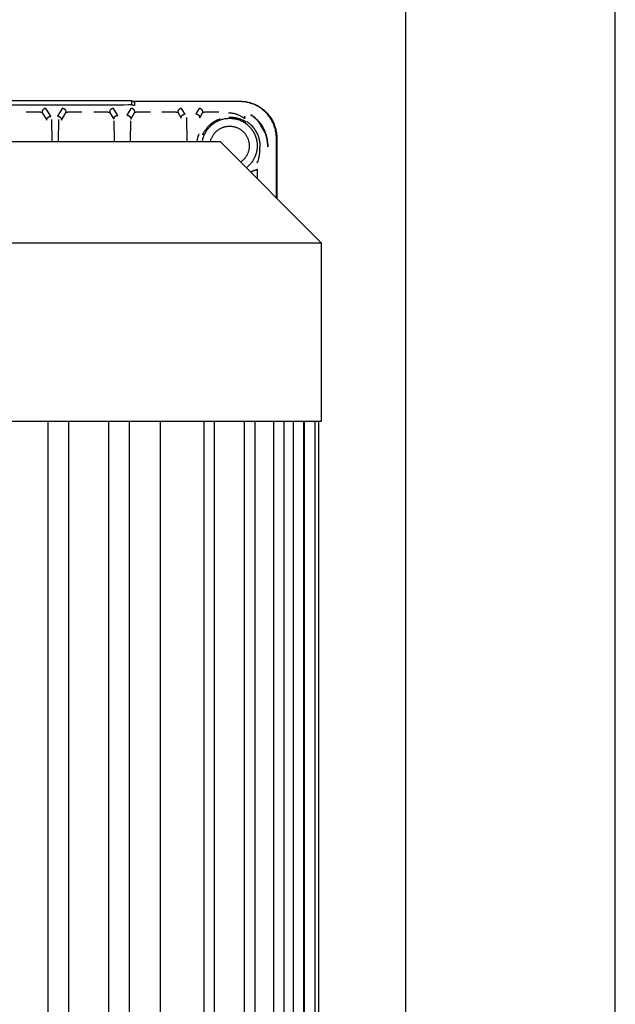
# Model space of a CAD drawing. Units: millimetres. Extents: x -1348 to 2375, y 2620 to 7537.
# Drawn here: x 786 to 900, y 3397 to 3585 of the extents above; entities that cross this region are included whole.
import ezdxf

# ---------------------------------------------------------------- set-up
doc = ezdxf.new("R2010")
doc.units = ezdxf.units.MM
doc.header["$LTSCALE"] = 100
doc.layers.add('Make2D$Visible$Curves$0', color=7, linetype='Continuous', true_color=0xe6e6e6)

msp = doc.modelspace()

# ---------------------------------------------------------------- linework, layer by layer
at = {"layer": 'Make2D$Visible$Curves$0'}
for points in [[(860.2, 2892.28), (860.2, 4159.75)], [(900.2, 2774.75), (900.2, 4159.75)], [(687.31, 3569.65), (807.84, 3569.65)], [(804.57, 3568.76), (690.57, 3568.76)], [(805.37, 3568.77), (804.57, 3568.76)], [(806.38, 3568.78), (805.37, 3568.77)], [(807.18, 3568.81), (806.38, 3568.78)], [(807.68, 3568.84), (807.43, 3568.82), (807.18, 3568.81)], [(807.84, 3568.88), (807.84, 3568.88), (807.84, 3568.88), (807.84, 3568.88), (807.84, 3568.88), (807.84, 3568.88), (807.84, 3568.88), (807.84, 3568.88), (807.84, 3568.88), (807.84, 3568.88), (807.84, 3568.88), (807.84, 3568.88), (807.84, 3568.88), (807.84, 3568.88), (807.84, 3568.88), (807.84, 3568.88), (807.84, 3568.88), (807.84, 3568.88), (807.84, 3568.88), (807.84, 3568.88), (807.84, 3568.88), (807.84, 3568.88), (807.84, 3568.87), (807.84, 3568.87), (807.84, 3568.87), (807.84, 3568.87), (807.84, 3568.87), (807.84, 3568.87), (807.84, 3568.87), (807.84, 3568.87), (807.84, 3568.87), (807.84, 3568.87), (807.84, 3568.87), (807.84, 3568.87), (807.84, 3568.87), (807.84, 3568.87), (807.84, 3568.87), (807.84, 3568.87), (807.84, 3568.87), (807.83, 3568.87), (807.83, 3568.87), (807.83, 3568.87), (807.83, 3568.87), (807.83, 3568.87), (807.83, 3568.87), (807.83, 3568.87), (807.83, 3568.87), (807.82, 3568.87), (807.82, 3568.86), (807.81, 3568.86), (807.81, 3568.86), (807.8, 3568.86), (807.79, 3568.86), (807.78, 3568.86), (807.75, 3568.85), (807.72, 3568.85), (807.68, 3568.84)], [(807.84, 3569.65), (807.84, 3568.88)], [(807.84, 3569.65), (807.87, 3569.63), (807.9, 3569.61), (807.93, 3569.59), (807.95, 3569.57), (807.98, 3569.56), (808.01, 3569.54), (808.05, 3569.53), (808.08, 3569.51), (808.11, 3569.5), (808.14, 3569.49), (808.17, 3569.48), (808.21, 3569.47), (808.24, 3569.47), (808.27, 3569.46), (808.31, 3569.45), (808.34, 3569.45), (808.37, 3569.45), (808.41, 3569.45), (808.44, 3569.45)], [(808.44, 3568.68), (808.41, 3568.68), (808.37, 3568.68), (808.34, 3568.68), (808.31, 3568.69), (808.27, 3568.69), (808.24, 3568.7), (808.21, 3568.71), (808.17, 3568.71), (808.14, 3568.72), (808.11, 3568.74), (808.08, 3568.75), (808.05, 3568.76), (808.01, 3568.77), (807.98, 3568.79), (807.95, 3568.8), (807.93, 3568.82), (807.9, 3568.84), (807.87, 3568.86), (807.84, 3568.88)], [(808.07, 3569.52), (828.57, 3569.52)], [(828.51, 3569.45), (808.44, 3569.45)], [(808.44, 3569.45), (808.44, 3568.68)], [(835.51, 3562.45), (835.5, 3562.69), (835.49, 3562.93), (835.47, 3563.17), (835.44, 3563.4), (835.4, 3563.64), (835.36, 3563.87), (835.31, 3564.11), (835.25, 3564.34), (835.18, 3564.57), (835.1, 3564.79), (835.02, 3565.02), (834.93, 3565.24), (834.83, 3565.45), (834.72, 3565.67), (834.61, 3565.88), (834.49, 3566.08), (834.36, 3566.29), (834.23, 3566.48), (834.08, 3566.68), (833.94, 3566.87), (833.78, 3567.05), (833.62, 3567.23), (833.46, 3567.4), (833.28, 3567.56), (833.11, 3567.72), (832.92, 3567.88), (832.74, 3568.02), (832.54, 3568.17), (832.35, 3568.3), (832.14, 3568.43), (831.94, 3568.55), (831.73, 3568.66), (831.51, 3568.77), (831.3, 3568.87), (831.08, 3568.96), (830.85, 3569.04), (830.63, 3569.12), (830.4, 3569.19), (830.17, 3569.25), (829.93, 3569.3), (829.7, 3569.34), (829.46, 3569.38), (829.22, 3569.41), (828.99, 3569.43), (828.75, 3569.44), (828.51, 3569.45)], [(828.57, 3569.52), (828.57, 3569.51), (828.57, 3569.51), (828.57, 3569.51), (828.57, 3569.51), (828.57, 3569.5), (828.57, 3569.5), (828.57, 3569.5), (828.57, 3569.5), (828.57, 3569.5), (828.57, 3569.49), (828.57, 3569.49), (828.57, 3569.49), (828.57, 3569.49), (828.57, 3569.48), (828.57, 3569.48), (828.57, 3569.48), (828.57, 3569.48), (828.57, 3569.47), (828.57, 3569.47), (828.57, 3569.47), (828.57, 3569.47), (828.57, 3569.46), (828.57, 3569.46), (828.57, 3569.46), (828.57, 3569.46), (828.57, 3569.46), (828.57, 3569.45), (828.57, 3569.45), (828.57, 3569.45), (828.56, 3569.45), (828.56, 3569.45)], [(828.57, 3569.52), (828.74, 3569.51), (828.91, 3569.51), (829.09, 3569.5), (829.26, 3569.48), (829.43, 3569.46), (829.6, 3569.44), (829.77, 3569.41), (829.94, 3569.38), (830.11, 3569.34), (830.28, 3569.3), (830.44, 3569.26), (830.61, 3569.21), (830.77, 3569.15), (830.93, 3569.1), (831.09, 3569.04), (831.25, 3568.97), (831.41, 3568.91), (831.57, 3568.83), (831.72, 3568.76), (831.87, 3568.68), (832.02, 3568.6), (832.17, 3568.51), (832.32, 3568.42), (832.46, 3568.33), (832.61, 3568.23), (832.74, 3568.13), (832.88, 3568.03), (833.02, 3567.92), (833.15, 3567.81), (833.28, 3567.69), (833.4, 3567.58), (833.53, 3567.46), (833.65, 3567.33), (833.76, 3567.21), (833.88, 3567.08), (833.99, 3566.95), (834.09, 3566.81), (834.2, 3566.67), (834.3, 3566.53), (834.39, 3566.39), (834.49, 3566.25), (834.58, 3566.1), (834.66, 3565.95), (834.74, 3565.8), (834.82, 3565.65), (834.9, 3565.49), (834.97, 3565.34), (835.04, 3565.18), (835.1, 3565.02), (835.16, 3564.86), (835.22, 3564.7), (835.27, 3564.53), (835.32, 3564.37), (835.36, 3564.2), (835.4, 3564.03), (835.44, 3563.87), (835.47, 3563.7), (835.5, 3563.53), (835.52, 3563.36), (835.54, 3563.19), (835.56, 3563.02), (835.57, 3562.84), (835.57, 3562.67), (835.57, 3562.5)], [(828.57, 3569.52), (828.81, 3569.51), (829.06, 3569.5), (829.3, 3569.48), (829.54, 3569.45), (829.78, 3569.41), (830.02, 3569.36), (830.26, 3569.31), (830.5, 3569.24), (830.73, 3569.17), (830.97, 3569.09), (831.19, 3569), (831.42, 3568.91), (831.64, 3568.8), (831.86, 3568.69), (832.07, 3568.57), (832.28, 3568.45), (832.49, 3568.31), (832.69, 3568.17), (832.88, 3568.03), (833.07, 3567.87), (833.26, 3567.71), (833.44, 3567.54), (833.61, 3567.37), (833.78, 3567.19), (833.94, 3567.01), (834.09, 3566.82), (834.24, 3566.62), (834.38, 3566.42), (834.51, 3566.22), (834.64, 3566.01), (834.76, 3565.79), (834.87, 3565.57), (834.97, 3565.35), (835.07, 3565.13), (835.15, 3564.9), (835.23, 3564.67), (835.3, 3564.43), (835.37, 3564.2), (835.42, 3563.96), (835.47, 3563.72), (835.51, 3563.47), (835.54, 3563.23), (835.56, 3562.99), (835.57, 3562.74), (835.57, 3562.5)], [(787.76, 3567.53), (788.9, 3567.52), (789.86, 3567.5), (790.23, 3567.48), (790.39, 3567.47), (790.51, 3567.45), (790.62, 3567.44), (790.66, 3567.44), (790.68, 3567.43), (790.69, 3567.43), (790.71, 3567.43), (790.72, 3567.42), (790.73, 3567.42), (790.73, 3567.42), (790.74, 3567.42), (790.74, 3567.42), (790.74, 3567.42), (790.75, 3567.42), (790.75, 3567.42), (790.75, 3567.42), (790.75, 3567.41), (790.75, 3567.41), (790.75, 3567.41), (790.75, 3567.41), (790.75, 3567.41), (790.76, 3567.41), (790.76, 3567.41), (790.76, 3567.41), (790.76, 3567.41), (790.76, 3567.41), (790.76, 3567.41), (790.76, 3567.41), (790.76, 3567.41), (790.76, 3567.41), (790.76, 3567.41), (790.76, 3567.41), (790.76, 3567.41), (790.76, 3567.41), (790.76, 3567.41), (790.76, 3567.41), (790.76, 3567.41)], [(791.51, 3568.16), (791.49, 3568.15), (791.46, 3568.15), (791.43, 3568.15), (791.41, 3568.15), (791.38, 3568.14), (791.36, 3568.14), (791.33, 3568.13), (791.3, 3568.13), (791.28, 3568.12), (791.26, 3568.11), (791.23, 3568.1), (791.21, 3568.09), (791.18, 3568.08), (791.16, 3568.07), (791.14, 3568.05), (791.11, 3568.04), (791.09, 3568.03), (791.07, 3568.01), (791.05, 3568), (791.03, 3567.98), (791.01, 3567.96), (790.99, 3567.94), (790.97, 3567.93), (790.95, 3567.91), (790.94, 3567.89), (790.92, 3567.87), (790.9, 3567.85), (790.89, 3567.82), (790.88, 3567.8), (790.86, 3567.78), (790.85, 3567.76), (790.84, 3567.73), (790.83, 3567.71), (790.82, 3567.69), (790.81, 3567.66), (790.8, 3567.64), (790.79, 3567.61), (790.78, 3567.59), (790.78, 3567.56), (790.77, 3567.54), (790.77, 3567.51), (790.77, 3567.48), (790.76, 3567.46), (790.76, 3567.43), (790.76, 3567.41)], [(790.76, 3567.41), (791.67, 3565.9)], [(792.42, 3566.65), (791.51, 3568.16)], [(794.64, 3568.16), (793.74, 3566.66)], [(794.49, 3565.91), (795.39, 3567.41)], [(795.39, 3567.41), (795.39, 3567.43), (795.39, 3567.46), (795.38, 3567.48), (795.38, 3567.51), (795.38, 3567.54), (795.37, 3567.56), (795.37, 3567.59), (795.36, 3567.61), (795.35, 3567.64), (795.34, 3567.66), (795.33, 3567.69), (795.32, 3567.71), (795.31, 3567.73), (795.3, 3567.76), (795.29, 3567.78), (795.27, 3567.8), (795.26, 3567.82), (795.25, 3567.85), (795.23, 3567.87), (795.21, 3567.89), (795.2, 3567.91), (795.18, 3567.93), (795.16, 3567.94), (795.14, 3567.96), (795.12, 3567.98), (795.1, 3568), (795.08, 3568.01), (795.06, 3568.03), (795.04, 3568.04), (795.01, 3568.05), (794.99, 3568.07), (794.97, 3568.08), (794.94, 3568.09), (794.92, 3568.1), (794.89, 3568.11), (794.87, 3568.12), (794.85, 3568.13), (794.82, 3568.13), (794.79, 3568.14), (794.77, 3568.14), (794.74, 3568.15), (794.72, 3568.15), (794.69, 3568.15), (794.66, 3568.15), (794.64, 3568.16)], [(795.39, 3567.41), (795.39, 3567.41), (795.39, 3567.41), (795.39, 3567.41), (795.39, 3567.41), (795.39, 3567.41), (795.39, 3567.41), (795.39, 3567.41), (795.39, 3567.41), (795.39, 3567.41), (795.39, 3567.41), (795.39, 3567.41), (795.39, 3567.41), (795.39, 3567.41), (795.39, 3567.41), (795.39, 3567.41), (795.4, 3567.41), (795.4, 3567.41), (795.4, 3567.41), (795.4, 3567.41), (795.4, 3567.41), (795.4, 3567.42), (795.4, 3567.42), (795.4, 3567.42), (795.41, 3567.42), (795.41, 3567.42), (795.41, 3567.42), (795.42, 3567.42), (795.42, 3567.42), (795.43, 3567.42), (795.44, 3567.43), (795.46, 3567.43), (795.47, 3567.43), (795.49, 3567.44), (795.53, 3567.44), (795.64, 3567.45), (795.76, 3567.47), (795.92, 3567.48), (796.29, 3567.5), (797.25, 3567.52), (798.39, 3567.53)], [(800.66, 3567.53), (801.8, 3567.52), (802.76, 3567.5), (803.13, 3567.48), (803.28, 3567.47), (803.41, 3567.45), (803.51, 3567.44), (803.56, 3567.44), (803.57, 3567.43), (803.59, 3567.43), (803.61, 3567.43), (803.62, 3567.42), (803.63, 3567.42), (803.63, 3567.42), (803.64, 3567.42), (803.64, 3567.42), (803.64, 3567.42), (803.64, 3567.42), (803.65, 3567.42), (803.65, 3567.42), (803.65, 3567.41), (803.65, 3567.41), (803.65, 3567.41), (803.65, 3567.41), (803.65, 3567.41), (803.66, 3567.41), (803.66, 3567.41), (803.66, 3567.41), (803.66, 3567.41), (803.66, 3567.41), (803.66, 3567.41), (803.66, 3567.41), (803.66, 3567.41), (803.66, 3567.41), (803.66, 3567.41), (803.66, 3567.41), (803.66, 3567.41), (803.66, 3567.41), (803.66, 3567.41), (803.66, 3567.41), (803.66, 3567.41)], [(804.41, 3568.16), (804.39, 3568.15), (804.36, 3568.15), (804.33, 3568.15), (804.31, 3568.15), (804.28, 3568.14), (804.26, 3568.14), (804.23, 3568.13), (804.2, 3568.13), (804.18, 3568.12), (804.16, 3568.11), (804.13, 3568.1), (804.11, 3568.09), (804.08, 3568.08), (804.06, 3568.07), (804.04, 3568.05), (804.01, 3568.04), (803.99, 3568.03), (803.97, 3568.01), (803.95, 3568), (803.93, 3567.98), (803.91, 3567.96), (803.89, 3567.94), (803.87, 3567.93), (803.85, 3567.91), (803.84, 3567.89), (803.82, 3567.87), (803.8, 3567.85), (803.79, 3567.82), (803.78, 3567.8), (803.76, 3567.78), (803.75, 3567.76), (803.74, 3567.73), (803.73, 3567.71), (803.72, 3567.69), (803.71, 3567.66), (803.7, 3567.64), (803.69, 3567.61), (803.68, 3567.59), (803.68, 3567.56), (803.67, 3567.54), (803.67, 3567.51), (803.67, 3567.48), (803.66, 3567.46), (803.66, 3567.43), (803.66, 3567.41)], [(803.66, 3567.41), (804.46, 3566.08)], [(805.21, 3566.82), (804.41, 3568.16)], [(807.74, 3568.16), (806.96, 3566.85)], [(806.96, 3566.85), (806.98, 3566.85), (807.01, 3566.85), (807.04, 3566.85), (807.06, 3566.85), (807.09, 3566.84), (807.11, 3566.84), (807.14, 3566.83), (807.16, 3566.82), (807.19, 3566.82), (807.21, 3566.81), (807.24, 3566.8), (807.26, 3566.79), (807.29, 3566.78), (807.31, 3566.77), (807.33, 3566.75), (807.35, 3566.74), (807.38, 3566.73), (807.4, 3566.71), (807.42, 3566.69), (807.44, 3566.68), (807.46, 3566.66), (807.48, 3566.64), (807.5, 3566.62), (807.51, 3566.61), (807.53, 3566.59), (807.55, 3566.57), (807.56, 3566.54), (807.58, 3566.52), (807.59, 3566.5), (807.61, 3566.48), (807.62, 3566.46), (807.63, 3566.43), (807.64, 3566.41), (807.65, 3566.38), (807.66, 3566.36), (807.67, 3566.34), (807.68, 3566.31), (807.69, 3566.29), (807.69, 3566.26), (807.7, 3566.23), (807.7, 3566.21), (807.7, 3566.18), (807.71, 3566.16), (807.71, 3566.13), (807.71, 3566.1)], [(807.71, 3566.1), (808.49, 3567.41)], [(808.49, 3567.41), (808.49, 3567.43), (808.49, 3567.46), (808.48, 3567.48), (808.48, 3567.51), (808.48, 3567.54), (808.47, 3567.56), (808.47, 3567.59), (808.46, 3567.61), (808.45, 3567.64), (808.44, 3567.66), (808.43, 3567.69), (808.42, 3567.71), (808.41, 3567.73), (808.4, 3567.76), (808.39, 3567.78), (808.37, 3567.8), (808.36, 3567.82), (808.35, 3567.85), (808.33, 3567.87), (808.31, 3567.89), (808.3, 3567.91), (808.28, 3567.93), (808.26, 3567.94), (808.24, 3567.96), (808.22, 3567.98), (808.2, 3568), (808.18, 3568.01), (808.16, 3568.03), (808.14, 3568.04), (808.11, 3568.05), (808.09, 3568.07), (808.07, 3568.08), (808.04, 3568.09), (808.02, 3568.1), (807.99, 3568.11), (807.97, 3568.12), (807.95, 3568.13), (807.92, 3568.13), (807.89, 3568.14), (807.87, 3568.14), (807.84, 3568.15), (807.82, 3568.15), (807.79, 3568.15), (807.76, 3568.15), (807.74, 3568.16)], [(808.49, 3567.41), (808.49, 3567.41), (808.49, 3567.41), (808.49, 3567.41), (808.49, 3567.41), (808.49, 3567.41), (808.49, 3567.41), (808.49, 3567.41), (808.49, 3567.41), (808.49, 3567.41), (808.49, 3567.41), (808.49, 3567.41), (808.49, 3567.41), (808.49, 3567.41), (808.49, 3567.41), (808.49, 3567.41), (808.5, 3567.41), (808.5, 3567.41), (808.5, 3567.41), (808.5, 3567.41), (808.5, 3567.41), (808.5, 3567.42), (808.5, 3567.42), (808.5, 3567.42), (808.51, 3567.42), (808.51, 3567.42), (808.51, 3567.42), (808.52, 3567.42), (808.52, 3567.42), (808.53, 3567.42), (808.54, 3567.43), (808.56, 3567.43), (808.57, 3567.43), (808.59, 3567.44), (808.63, 3567.44), (808.74, 3567.45), (808.86, 3567.47), (809.02, 3567.48), (809.39, 3567.5), (810.35, 3567.52), (811.49, 3567.53)], [(813.66, 3567.53), (814.8, 3567.52), (815.76, 3567.5), (816.13, 3567.48), (816.28, 3567.47), (816.41, 3567.45), (816.51, 3567.44), (816.56, 3567.44), (816.57, 3567.43), (816.59, 3567.43), (816.61, 3567.43), (816.62, 3567.42), (816.63, 3567.42), (816.63, 3567.42), (816.64, 3567.42), (816.64, 3567.42), (816.64, 3567.42), (816.64, 3567.42), (816.65, 3567.42), (816.65, 3567.42), (816.65, 3567.41), (816.65, 3567.41), (816.65, 3567.41), (816.65, 3567.41), (816.65, 3567.41), (816.66, 3567.41), (816.66, 3567.41), (816.66, 3567.41), (816.66, 3567.41), (816.66, 3567.41), (816.66, 3567.41), (816.66, 3567.41), (816.66, 3567.41), (816.66, 3567.41), (816.66, 3567.41), (816.66, 3567.41), (816.66, 3567.41), (816.66, 3567.41), (816.66, 3567.41), (816.66, 3567.41), (816.66, 3567.41)], [(817.41, 3568.16), (817.39, 3568.15), (817.36, 3568.15), (817.33, 3568.15), (817.31, 3568.15), (817.28, 3568.14), (817.26, 3568.14), (817.23, 3568.13), (817.2, 3568.13), (817.18, 3568.12), (817.16, 3568.11), (817.13, 3568.1), (817.11, 3568.09), (817.08, 3568.08), (817.06, 3568.07), (817.04, 3568.05), (817.01, 3568.04), (816.99, 3568.03), (816.97, 3568.01), (816.95, 3568), (816.93, 3567.98), (816.91, 3567.96), (816.89, 3567.94), (816.87, 3567.93), (816.85, 3567.91), (816.84, 3567.89), (816.82, 3567.87), (816.8, 3567.85), (816.79, 3567.82), (816.78, 3567.8), (816.76, 3567.78), (816.75, 3567.76), (816.74, 3567.73), (816.73, 3567.71), (816.72, 3567.69), (816.71, 3567.66), (816.7, 3567.64), (816.69, 3567.61), (816.68, 3567.59), (816.68, 3567.56), (816.67, 3567.54), (816.67, 3567.51), (816.67, 3567.48), (816.66, 3567.46), (816.66, 3567.43), (816.66, 3567.41)], [(816.66, 3567.41), (817.32, 3566.31)], [(817.32, 3566.31), (817.32, 3566.34), (817.32, 3566.36), (817.32, 3566.39), (817.33, 3566.42), (817.33, 3566.44), (817.33, 3566.47), (817.34, 3566.49), (817.35, 3566.52), (817.35, 3566.54), (817.36, 3566.57), (817.37, 3566.59), (817.38, 3566.62), (817.39, 3566.64), (817.41, 3566.66), (817.42, 3566.69), (817.43, 3566.71), (817.45, 3566.73), (817.46, 3566.75), (817.48, 3566.77), (817.49, 3566.79), (817.51, 3566.81), (817.53, 3566.83), (817.55, 3566.85), (817.57, 3566.87), (817.59, 3566.89), (817.61, 3566.9), (817.63, 3566.92), (817.65, 3566.93), (817.67, 3566.95), (817.69, 3566.96), (817.72, 3566.97), (817.74, 3566.99), (817.76, 3567), (817.79, 3567.01), (817.81, 3567.02), (817.84, 3567.02), (817.86, 3567.03), (817.89, 3567.04), (817.91, 3567.04), (817.94, 3567.05), (817.96, 3567.05), (817.99, 3567.06), (818.02, 3567.06), (818.04, 3567.06), (818.07, 3567.06)], [(818.07, 3567.06), (817.41, 3568.16)], [(820.74, 3568.16), (820.11, 3567.1)], [(820.11, 3567.1), (820.13, 3567.1), (820.16, 3567.1), (820.19, 3567.1), (820.21, 3567.1), (820.24, 3567.09), (820.26, 3567.09), (820.29, 3567.08), (820.31, 3567.08), (820.34, 3567.07), (820.36, 3567.06), (820.39, 3567.05), (820.41, 3567.04), (820.44, 3567.03), (820.46, 3567.02), (820.48, 3567), (820.51, 3566.99), (820.53, 3566.98), (820.55, 3566.96), (820.57, 3566.95), (820.59, 3566.93), (820.61, 3566.91), (820.63, 3566.89), (820.65, 3566.88), (820.67, 3566.86), (820.68, 3566.84), (820.7, 3566.82), (820.71, 3566.8), (820.73, 3566.77), (820.74, 3566.75), (820.76, 3566.73), (820.77, 3566.71), (820.78, 3566.68), (820.79, 3566.66), (820.8, 3566.64), (820.81, 3566.61), (820.82, 3566.59), (820.83, 3566.56), (820.84, 3566.54), (820.84, 3566.51), (820.85, 3566.49), (820.85, 3566.46), (820.85, 3566.43), (820.86, 3566.41), (820.86, 3566.38), (820.86, 3566.35)], [(821.49, 3567.41), (821.49, 3567.43), (821.49, 3567.46), (821.48, 3567.48), (821.48, 3567.51), (821.48, 3567.54), (821.47, 3567.56), (821.47, 3567.59), (821.46, 3567.61), (821.45, 3567.64), (821.44, 3567.66), (821.43, 3567.69), (821.42, 3567.71), (821.41, 3567.73), (821.4, 3567.76), (821.39, 3567.78), (821.37, 3567.8), (821.36, 3567.82), (821.35, 3567.85), (821.33, 3567.87), (821.31, 3567.89), (821.3, 3567.91), (821.28, 3567.93), (821.26, 3567.94), (821.24, 3567.96), (821.22, 3567.98), (821.2, 3568), (821.18, 3568.01), (821.16, 3568.03), (821.14, 3568.04), (821.11, 3568.05), (821.09, 3568.07), (821.07, 3568.08), (821.04, 3568.09), (821.02, 3568.1), (820.99, 3568.11), (820.97, 3568.12), (820.95, 3568.13), (820.92, 3568.13), (820.89, 3568.14), (820.87, 3568.14), (820.84, 3568.15), (820.82, 3568.15), (820.79, 3568.15), (820.76, 3568.15), (820.74, 3568.16)], [(820.86, 3566.35), (821.49, 3567.41)], [(821.49, 3567.41), (821.49, 3567.41), (821.49, 3567.41), (821.49, 3567.41), (821.49, 3567.41), (821.49, 3567.41), (821.49, 3567.41), (821.49, 3567.41), (821.49, 3567.41), (821.49, 3567.41), (821.49, 3567.41), (821.49, 3567.41), (821.49, 3567.41), (821.49, 3567.41), (821.49, 3567.41), (821.49, 3567.41), (821.5, 3567.41), (821.5, 3567.41), (821.5, 3567.41), (821.5, 3567.41), (821.5, 3567.41), (821.5, 3567.42), (821.5, 3567.42), (821.5, 3567.42), (821.51, 3567.42), (821.51, 3567.42), (821.51, 3567.42), (821.52, 3567.42), (821.52, 3567.42), (821.53, 3567.42), (821.54, 3567.43), (821.56, 3567.43), (821.57, 3567.43), (821.59, 3567.44), (821.63, 3567.44), (821.74, 3567.45), (821.86, 3567.47), (822.02, 3567.48), (822.39, 3567.5), (823.35, 3567.52), (824.49, 3567.53)], [(829.39, 3566.23), (829.39, 3566.23), (829.39, 3566.23), (829.39, 3566.23), (829.39, 3566.23), (829.39, 3566.23), (829.39, 3566.23), (829.39, 3566.23), (829.39, 3566.23), (829.39, 3566.23), (829.39, 3566.23), (829.38, 3566.23), (829.38, 3566.23), (829.38, 3566.23), (829.38, 3566.23), (829.38, 3566.23), (829.38, 3566.23), (829.38, 3566.23), (829.38, 3566.23), (829.38, 3566.23), (829.38, 3566.23), (829.38, 3566.23), (829.38, 3566.23), (829.38, 3566.23), (829.38, 3566.23), (829.38, 3566.23), (829.38, 3566.23), (829.38, 3566.23), (829.38, 3566.23), (829.38, 3566.23), (829.37, 3566.23), (829.37, 3566.23), (829.37, 3566.23), (829.36, 3566.24), (829.34, 3566.25), (829.01, 3566.48), (828.86, 3566.57), (828.77, 3566.62), (828.68, 3566.67), (828.59, 3566.73), (828.49, 3566.78), (828.39, 3566.83), (828.28, 3566.88), (828.16, 3566.92), (828.05, 3566.97), (827.92, 3567.01), (827.8, 3567.06), (827.67, 3567.09), (827.54, 3567.13), (827.4, 3567.16), (827.26, 3567.19), (827.12, 3567.21), (826.98, 3567.23), (826.83, 3567.24), (826.76, 3567.24), (826.69, 3567.25), (826.61, 3567.25), (826.54, 3567.25), (826.46, 3567.25), (826.39, 3567.25)], [(830.65, 3566.93), (830.8, 3566.83), (830.95, 3566.72), (831.1, 3566.61), (831.25, 3566.49), (831.4, 3566.36), (831.54, 3566.23), (831.69, 3566.09), (831.84, 3565.94), (831.98, 3565.79), (832.12, 3565.63), (832.25, 3565.47), (832.39, 3565.3), (832.52, 3565.12), (832.65, 3564.93), (832.77, 3564.74), (832.89, 3564.55), (833, 3564.34), (833.11, 3564.14), (833.21, 3563.92), (833.3, 3563.7), (833.39, 3563.48), (833.47, 3563.25), (833.55, 3563.02), (833.61, 3562.78), (833.67, 3562.54), (833.72, 3562.29), (833.77, 3562.05), (833.8, 3561.8), (833.83, 3561.55), (833.84, 3561.3), (833.85, 3561.05), (833.85, 3560.92), (833.85, 3560.8)], [(832.95, 3564.43), (832.83, 3564.65), (832.7, 3564.85), (832.56, 3565.06), (832.42, 3565.25), (832.27, 3565.45), (832.11, 3565.64), (831.95, 3565.82), (831.78, 3566), (831.6, 3566.17), (831.42, 3566.33), (831.24, 3566.49), (831.05, 3566.64), (830.85, 3566.79), (830.65, 3566.93)], [(791.67, 3565.9), (791.67, 3565.92), (791.67, 3565.95), (791.67, 3565.97), (791.67, 3566), (791.68, 3566.03), (791.68, 3566.05), (791.69, 3566.08), (791.7, 3566.1), (791.7, 3566.13), (791.71, 3566.15), (791.72, 3566.18), (791.73, 3566.2), (791.74, 3566.22), (791.76, 3566.25), (791.77, 3566.27), (791.78, 3566.29), (791.8, 3566.31), (791.81, 3566.34), (791.83, 3566.36), (791.84, 3566.38), (791.86, 3566.4), (791.88, 3566.42), (791.9, 3566.43), (791.92, 3566.45), (791.94, 3566.47), (791.96, 3566.49), (791.98, 3566.5), (792, 3566.52), (792.02, 3566.53), (792.04, 3566.54), (792.07, 3566.56), (792.09, 3566.57), (792.11, 3566.58), (792.14, 3566.59), (792.16, 3566.6), (792.19, 3566.61), (792.21, 3566.62), (792.24, 3566.62), (792.26, 3566.63), (792.29, 3566.63), (792.31, 3566.64), (792.34, 3566.64), (792.36, 3566.64), (792.39, 3566.64), (792.42, 3566.65)], [(792.69, 3561.83), (792.62, 3566.01)], [(793.74, 3566.66), (793.77, 3566.66), (793.79, 3566.66), (793.82, 3566.66), (793.85, 3566.65), (793.87, 3566.65), (793.9, 3566.65), (793.92, 3566.64), (793.95, 3566.63), (793.97, 3566.62), (794, 3566.62), (794.02, 3566.61), (794.05, 3566.6), (794.07, 3566.59), (794.09, 3566.57), (794.12, 3566.56), (794.14, 3566.55), (794.16, 3566.53), (794.18, 3566.52), (794.2, 3566.5), (794.22, 3566.49), (794.24, 3566.47), (794.26, 3566.45), (794.28, 3566.43), (794.3, 3566.41), (794.32, 3566.39), (794.33, 3566.37), (794.35, 3566.35), (794.36, 3566.33), (794.38, 3566.31), (794.39, 3566.29), (794.4, 3566.26), (794.42, 3566.24), (794.43, 3566.22), (794.44, 3566.19), (794.45, 3566.17), (794.46, 3566.14), (794.46, 3566.12), (794.47, 3566.09), (794.48, 3566.07), (794.48, 3566.04), (794.49, 3566.02), (794.49, 3565.99), (794.49, 3565.96), (794.49, 3565.94), (794.49, 3565.91)], [(793.93, 3566.03), (793.86, 3561.83)], [(804.46, 3566.08), (804.46, 3566.1), (804.46, 3566.13), (804.46, 3566.15), (804.47, 3566.18), (804.47, 3566.21), (804.48, 3566.23), (804.48, 3566.26), (804.49, 3566.28), (804.5, 3566.31), (804.51, 3566.33), (804.51, 3566.36), (804.52, 3566.38), (804.54, 3566.4), (804.55, 3566.43), (804.56, 3566.45), (804.57, 3566.47), (804.59, 3566.49), (804.6, 3566.52), (804.62, 3566.54), (804.64, 3566.56), (804.65, 3566.58), (804.67, 3566.6), (804.69, 3566.61), (804.71, 3566.63), (804.73, 3566.65), (804.75, 3566.67), (804.77, 3566.68), (804.79, 3566.7), (804.81, 3566.71), (804.83, 3566.72), (804.86, 3566.74), (804.88, 3566.75), (804.9, 3566.76), (804.93, 3566.77), (804.95, 3566.78), (804.98, 3566.79), (805, 3566.8), (805.03, 3566.8), (805.05, 3566.81), (805.08, 3566.81), (805.11, 3566.82), (805.13, 3566.82), (805.16, 3566.82), (805.18, 3566.82), (805.21, 3566.82)], [(804.47, 3565.76), (804.53, 3561.83)], [(807.63, 3561.83), (807.69, 3565.78)], [(818.46, 3561.83), (818.39, 3566.42)], [(818.46, 3561.83), (818.39, 3566.42)], [(821.38, 3561.83), (821.41, 3562.01), (821.45, 3562.19), (821.49, 3562.36), (821.54, 3562.54), (821.6, 3562.71), (821.66, 3562.89), (821.73, 3563.05), (821.8, 3563.22), (821.88, 3563.39), (821.97, 3563.55), (822.06, 3563.71), (822.15, 3563.86), (822.25, 3564.01), (822.36, 3564.16), (822.47, 3564.31), (822.59, 3564.45), (822.71, 3564.58), (822.84, 3564.71), (822.97, 3564.84), (823.1, 3564.97), (823.24, 3565.08), (823.39, 3565.2), (823.53, 3565.3), (823.68, 3565.41), (823.84, 3565.51), (824, 3565.6), (824.16, 3565.68), (824.32, 3565.77), (824.49, 3565.84), (824.65, 3565.91), (824.83, 3565.97), (825, 3566.03), (825.17, 3566.08), (825.35, 3566.13), (825.53, 3566.17), (825.71, 3566.2), (825.89, 3566.23), (826.07, 3566.25), (826.25, 3566.26), (826.44, 3566.27), (826.62, 3566.27), (826.8, 3566.27), (826.98, 3566.26), (827.16, 3566.24), (827.35, 3566.22), (827.53, 3566.19), (827.7, 3566.15), (827.88, 3566.11), (828.06, 3566.06), (828.23, 3566.01), (828.4, 3565.95), (828.57, 3565.88), (828.74, 3565.81), (828.91, 3565.73), (829.07, 3565.64), (829.23, 3565.56), (829.39, 3565.46), (829.54, 3565.36), (829.69, 3565.25), (829.83, 3565.14), (829.97, 3565.03), (830.11, 3564.91), (830.24, 3564.78), (830.37, 3564.65), (830.5, 3564.52), (830.62, 3564.38), (830.73, 3564.24), (830.84, 3564.09), (830.94, 3563.94), (831.04, 3563.79), (831.14, 3563.63), (831.22, 3563.47), (831.31, 3563.31), (831.38, 3563.14), (831.45, 3562.98), (831.52, 3562.8), (831.58, 3562.63), (831.63, 3562.46), (831.68, 3562.28), (831.72, 3562.1), (831.75, 3561.92), (831.78, 3561.74), (831.81, 3561.56), (831.82, 3561.38), (831.83, 3561.2), (831.83, 3561.02)], [(821.43, 3563.13), (821.43, 3563.13), (821.43, 3563.13), (821.43, 3563.13), (821.43, 3563.13), (821.43, 3563.13), (821.43, 3563.13), (821.43, 3563.13), (821.43, 3563.13), (821.43, 3563.13), (821.43, 3563.13), (821.43, 3563.13), (821.43, 3563.13), (821.43, 3563.13), (821.44, 3563.13), (821.44, 3563.13), (821.44, 3563.13), (821.44, 3563.14), (821.44, 3563.14), (821.44, 3563.14), (821.44, 3563.14), (821.44, 3563.14), (821.44, 3563.14), (821.45, 3563.15), (821.45, 3563.16), (821.62, 3563.49), (821.68, 3563.6), (821.74, 3563.7), (821.81, 3563.81), (821.88, 3563.93), (821.96, 3564.04), (822.04, 3564.16), (822.13, 3564.28), (822.22, 3564.39), (822.32, 3564.51), (822.42, 3564.63), (822.53, 3564.75), (822.64, 3564.86), (822.76, 3564.97), (822.88, 3565.09), (823.01, 3565.2), (823.15, 3565.3), (823.29, 3565.41), (823.43, 3565.51), (823.58, 3565.61), (823.73, 3565.71), (823.89, 3565.8), (824.05, 3565.88), (824.22, 3565.97), (824.39, 3566.04), (824.56, 3566.12), (824.65, 3566.15), (824.74, 3566.18)], [(822.43, 3564.64), (822.55, 3564.77), (822.69, 3564.91), (822.82, 3565.03), (822.96, 3565.16), (823.11, 3565.28), (823.26, 3565.39), (823.41, 3565.5), (823.56, 3565.61), (823.72, 3565.7), (823.89, 3565.8), (824.05, 3565.89), (824.22, 3565.97), (824.39, 3566.05), (824.56, 3566.12), (824.74, 3566.18)], [(826.41, 3566.5), (826.57, 3566.5), (826.74, 3566.5), (826.9, 3566.49), (827.06, 3566.48), (827.22, 3566.46), (827.37, 3566.44), (827.53, 3566.42), (827.67, 3566.39), (827.82, 3566.36), (827.96, 3566.33), (828.1, 3566.29), (828.23, 3566.26), (828.36, 3566.22), (828.48, 3566.18), (828.6, 3566.13), (828.71, 3566.09)], [(826.41, 3566.5), (826.56, 3566.5), (826.65, 3566.5), (826.78, 3566.5), (826.96, 3566.49), (827.09, 3566.48), (827.2, 3566.47), (827.38, 3566.44), (827.53, 3566.42), (827.66, 3566.4), (827.78, 3566.37), (827.88, 3566.35), (827.98, 3566.33), (828.16, 3566.28), (828.31, 3566.23), (828.44, 3566.19), (828.57, 3566.15), (828.68, 3566.1), (828.78, 3566.06), (828.96, 3565.98), (829.12, 3565.91), (829.25, 3565.85), (829.66, 3565.63), (829.68, 3565.62), (829.69, 3565.62), (829.69, 3565.61), (829.7, 3565.61), (829.7, 3565.61), (829.7, 3565.61), (829.7, 3565.61), (829.71, 3565.61), (829.71, 3565.61), (829.71, 3565.61), (829.71, 3565.61), (829.71, 3565.61), (829.71, 3565.61), (829.71, 3565.61), (829.71, 3565.61), (829.71, 3565.61), (829.71, 3565.61), (829.71, 3565.61), (829.71, 3565.61), (829.71, 3565.61), (829.71, 3565.61), (829.71, 3565.61), (829.71, 3565.61), (829.71, 3565.61), (829.71, 3565.61), (829.71, 3565.61), (829.71, 3565.61), (829.71, 3565.61), (829.71, 3565.61), (829.71, 3565.61), (829.71, 3565.61), (829.71, 3565.61), (829.71, 3565.61), (829.71, 3565.61), (829.71, 3565.61), (829.71, 3565.61), (829.71, 3565.61), (829.71, 3565.61), (829.71, 3565.61)], [(828.84, 3566.04), (829.02, 3565.96), (829.18, 3565.89), (829.32, 3565.82), (829.68, 3565.62), (829.69, 3565.61), (829.69, 3565.61), (829.7, 3565.61), (829.7, 3565.61), (829.7, 3565.61), (829.7, 3565.61), (829.71, 3565.61), (829.71, 3565.61), (829.71, 3565.61), (829.71, 3565.61), (829.71, 3565.61), (829.71, 3565.61), (829.71, 3565.61), (829.71, 3565.61), (829.71, 3565.61), (829.71, 3565.61), (829.71, 3565.61), (829.71, 3565.61), (829.71, 3565.61), (829.71, 3565.61), (829.71, 3565.61), (829.71, 3565.61), (829.71, 3565.61), (829.71, 3565.61), (829.71, 3565.61), (829.71, 3565.61), (829.71, 3565.61), (829.71, 3565.61), (829.71, 3565.61), (829.71, 3565.61), (829.71, 3565.61)], [(829.39, 3566.68), (829.51, 3566.29)], [(829.39, 3566.68), (829.39, 3566.23)], [(829.51, 3566.29), (829.39, 3566.23)], [(829.83, 3565.68), (829.99, 3565.57), (830.14, 3565.45), (830.29, 3565.33), (830.43, 3565.21), (830.57, 3565.08), (830.71, 3564.95), (830.84, 3564.81), (830.97, 3564.66), (831.09, 3564.52), (831.21, 3564.37), (831.32, 3564.21), (831.43, 3564.05), (831.53, 3563.89), (831.63, 3563.73)], [(829.83, 3565.68), (829.99, 3565.57), (830.14, 3565.45), (830.29, 3565.33), (830.44, 3565.21), (830.58, 3565.08), (830.72, 3564.94), (830.85, 3564.8), (830.98, 3564.66), (831.1, 3564.51), (831.22, 3564.36), (831.33, 3564.2), (831.44, 3564.04), (831.54, 3563.88), (831.64, 3563.71), (831.73, 3563.54)], [(832.64, 3564.73), (832.55, 3564.91), (832.45, 3565.1), (832.35, 3565.28), (832.24, 3565.45), (832.12, 3565.63)], [(820.35, 3561.83), (820.38, 3562.04), (820.43, 3562.25), (820.48, 3562.46), (820.53, 3562.67), (820.6, 3562.87), (820.67, 3563.08), (820.75, 3563.28)], [(822.91, 3561.83), (822.94, 3561.95), (822.98, 3562.08), (823.02, 3562.2), (823.06, 3562.33), (823.11, 3562.45), (823.16, 3562.57), (823.22, 3562.69), (823.28, 3562.8), (823.34, 3562.92), (823.41, 3563.03), (823.48, 3563.14), (823.56, 3563.24), (823.64, 3563.35), (823.72, 3563.45), (823.81, 3563.54), (823.9, 3563.64), (823.99, 3563.73), (824.08, 3563.82), (824.18, 3563.9), (824.29, 3563.99), (824.39, 3564.06), (824.5, 3564.14), (824.61, 3564.21), (824.72, 3564.27), (824.83, 3564.34), (824.95, 3564.4), (825.07, 3564.45), (825.19, 3564.5), (825.31, 3564.55), (825.44, 3564.59), (825.56, 3564.63), (825.69, 3564.66), (825.81, 3564.69), (825.94, 3564.71), (826.07, 3564.73), (826.2, 3564.75), (826.33, 3564.76), (826.46, 3564.76), (826.59, 3564.77), (826.72, 3564.76), (826.85, 3564.76), (826.98, 3564.74), (827.11, 3564.73), (827.24, 3564.71), (827.37, 3564.68), (827.49, 3564.65), (827.62, 3564.62), (827.74, 3564.58), (827.87, 3564.54), (827.99, 3564.49), (828.11, 3564.44), (828.23, 3564.38), (828.34, 3564.32), (828.46, 3564.26), (828.57, 3564.19), (828.68, 3564.12), (828.79, 3564.04), (828.89, 3563.97), (828.99, 3563.88), (829.09, 3563.8), (829.18, 3563.71), (829.28, 3563.62), (829.36, 3563.52), (829.45, 3563.42), (829.53, 3563.32), (829.61, 3563.22), (829.69, 3563.11), (829.76, 3563), (829.82, 3562.89), (829.89, 3562.77), (829.95, 3562.66), (830, 3562.54), (830.05, 3562.42), (830.1, 3562.3), (830.14, 3562.17), (830.18, 3562.05), (830.21, 3561.92), (830.24, 3561.8), (830.27, 3561.67), (830.29, 3561.54), (830.3, 3561.41), (830.32, 3561.28), (830.32, 3561.15), (830.32, 3561.02), (830.32, 3560.89), (830.32, 3560.76), (830.31, 3560.63), (830.29, 3560.5), (830.27, 3560.37), (830.24, 3560.24), (830.22, 3560.12), (830.18, 3559.99), (830.14, 3559.87), (830.1, 3559.74), (830.06, 3559.62), (830.01, 3559.5), (829.95, 3559.38), (829.89, 3559.26), (829.83, 3559.15), (829.76, 3559.04), (829.69, 3558.93), (829.62, 3558.82), (829.54, 3558.72), (829.46, 3558.62), (829.37, 3558.52), (829.28, 3558.42), (829.19, 3558.33), (829.1, 3558.24), (829, 3558.15), (828.9, 3558.07), (828.79, 3557.99), (828.69, 3557.92)], [(831.73, 3563.54), (831.79, 3563.42)], [(831.79, 3563.41), (831.87, 3563.24), (831.94, 3563.06), (832.01, 3562.89), (832.07, 3562.7), (832.13, 3562.52), (832.18, 3562.34), (832.22, 3562.15), (832.26, 3561.96), (832.29, 3561.77), (832.32, 3561.58), (832.33, 3561.39), (832.35, 3561.2), (832.35, 3561.01), (832.35, 3560.82)], [(831.8, 3563.4), (831.87, 3563.23), (831.95, 3563.05), (832.01, 3562.87), (832.08, 3562.69), (832.13, 3562.51), (832.18, 3562.33), (832.22, 3562.14), (832.26, 3561.96), (832.29, 3561.77), (832.32, 3561.58), (832.33, 3561.39), (832.35, 3561.2), (832.35, 3561.01), (832.35, 3560.82)], [(833.58, 3562.9), (833.48, 3563.16), (833.36, 3563.41), (833.29, 3563.58), (833.21, 3563.74), (833.12, 3563.91), (833.03, 3564.07), (832.94, 3564.24), (832.84, 3564.4), (832.64, 3564.73)], [(833.06, 3564.22), (833.06, 3564.22)], [(833.85, 3560.8), (833.85, 3561.03), (833.84, 3561.27), (833.83, 3561.51), (833.8, 3561.75), (833.77, 3561.98), (833.73, 3562.22), (833.69, 3562.45), (833.63, 3562.69), (833.57, 3562.92), (833.5, 3563.15), (833.43, 3563.37), (833.34, 3563.6), (833.25, 3563.82), (833.15, 3564.03)], [(820.35, 3561.83), (820.38, 3562.04), (820.43, 3562.25), (820.48, 3562.46), (820.53, 3562.67), (820.6, 3562.88)], [(835.57, 3562.5), (835.57, 3562.5), (835.57, 3562.5), (835.57, 3562.5), (835.57, 3562.49), (835.57, 3562.49), (835.57, 3562.49), (835.57, 3562.49), (835.57, 3562.49), (835.57, 3562.49), (835.57, 3562.49), (835.57, 3562.49), (835.57, 3562.49), (835.57, 3562.48), (835.57, 3562.48), (835.57, 3562.48), (835.57, 3562.48), (835.57, 3562.48), (835.57, 3562.48), (835.57, 3562.48), (835.57, 3562.48), (835.57, 3562.48), (835.57, 3562.47), (835.56, 3562.47), (835.56, 3562.47), (835.56, 3562.47), (835.56, 3562.47), (835.56, 3562.47), (835.56, 3562.46), (835.56, 3562.46), (835.55, 3562.46), (835.55, 3562.46), (835.55, 3562.46), (835.55, 3562.45), (835.54, 3562.45), (835.54, 3562.45), (835.54, 3562.45), (835.53, 3562.44), (835.53, 3562.44), (835.53, 3562.44), (835.52, 3562.44), (835.51, 3562.43), (835.51, 3562.43)], [(835.51, 3551.1), (835.51, 3562.45)], [(835.57, 3562.5), (835.57, 3551.03)], [(831.83, 3561.02), (831.83, 3560.84), (831.82, 3560.66), (831.81, 3560.48), (831.79, 3560.3), (831.76, 3560.13), (831.72, 3559.95), (831.69, 3559.77), (831.64, 3559.6), (831.59, 3559.43), (831.53, 3559.26), (831.47, 3559.09), (831.4, 3558.93), (831.33, 3558.76), (831.25, 3558.6), (831.16, 3558.45), (831.07, 3558.29), (830.98, 3558.14), (830.88, 3557.99), (830.77, 3557.85), (830.66, 3557.71), (830.55, 3557.57), (830.43, 3557.44), (830.3, 3557.31), (830.18, 3557.18), (830.04, 3557.06), (829.91, 3556.95), (829.77, 3556.84)], [(832.32, 3560.23), (832.31, 3560.04), (832.29, 3559.88), (832.25, 3559.62), (832.22, 3559.41), (832.19, 3559.22), (832.13, 3558.89), (832.06, 3558.61), (832, 3558.35), (831.93, 3558.12), (831.86, 3557.91), (831.8, 3557.71)], [(832.32, 3560.23), (832.34, 3560.53), (832.35, 3560.82)], [(830.6, 3556), (830.71, 3556.06), (830.79, 3556.11), (830.88, 3556.15), (831.03, 3556.22), (831.17, 3556.28), (831.31, 3556.34), (831.44, 3556.38), (831.57, 3556.42), (831.68, 3556.46), (831.79, 3556.49), (831.89, 3556.51)], [(830.76, 3556.09), (830.68, 3556.05), (830.6, 3556)], [(831.89, 3556.51), (831.83, 3556.5), (831.77, 3556.48), (831.64, 3556.44), (831.49, 3556.4), (831.34, 3556.34), (831.18, 3556.28), (831.01, 3556.21), (830.86, 3556.14)], [(831.92, 3554.68), (831.89, 3556.51)], [(831.92, 3554.68), (831.89, 3556.51)]]:
    msp.add_lwpolyline(points, dxfattribs=at)
at = {"layer": 'Make2D$Visible$Curves$0', "color": 126, "true_color": 0x008060}
for points in [[(670.37, 3561.83), (824.77, 3561.83)], [(824.77, 3561.83), (844.07, 3542.53)], [(651.07, 3542.53), (844.07, 3542.53)], [(844.07, 3542.53), (844.07, 3508.43)], [(844.07, 3508.43), (651.07, 3508.43)], [(791.89, 3508.43), (791.89, 3321.53)], [(795.89, 3321.53), (795.89, 3508.43)], [(803.47, 3508.43), (803.47, 3321.53)], [(807.47, 3321.53), (807.47, 3508.43)], [(813.4, 3321.53), (813.4, 3508.43)], [(821.63, 3508.43), (821.63, 3321.53)], [(823.63, 3508.43), (823.63, 3321.53)], [(829.37, 3508.43), (829.37, 3321.53)], [(831.37, 3508.43), (831.37, 3321.53)], [(834.92, 3508.43), (834.92, 3321.53)], [(836.92, 3508.43), (836.92, 3321.53)], [(838.68, 3508.43), (838.68, 3321.53)], [(840.68, 3508.43), (840.68, 3321.53)], [(840.86, 3321.53), (840.86, 3508.43)], [(842.86, 3508.43), (842.86, 3321.53)], [(843.57, 3508.43), (843.57, 3321.53)]]:
    msp.add_lwpolyline(points, dxfattribs=at)

doc.saveas('drawing.dxf')
